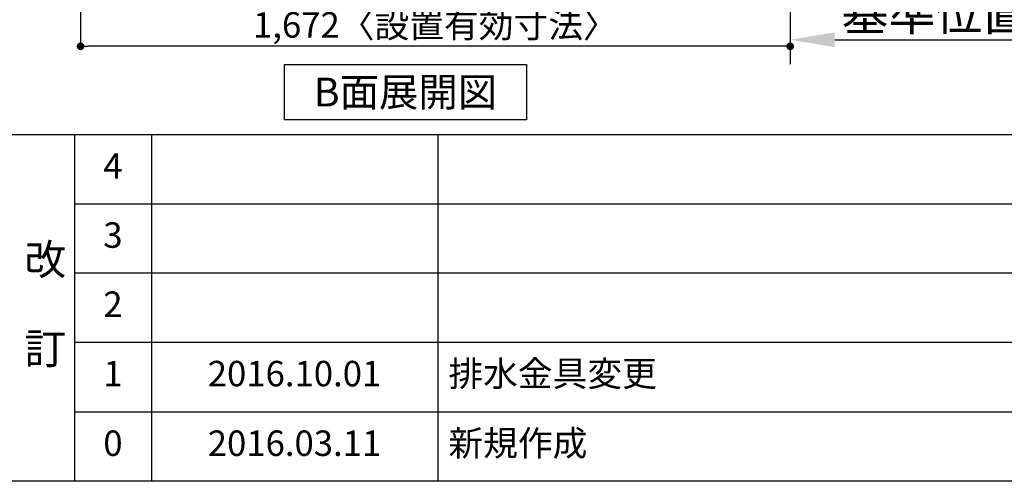
# Model space of a CAD drawing. Extents: x 28111 to 54233, y 210 to 8610.
# Drawn here: x 32340 to 34660, y 210 to 1298 of the extents above; entities that cross this region are included whole.
import ezdxf

# ---------------------------------------------------------------- set-up
doc = ezdxf.new("R2010")
doc.units = 0
doc.header["$LTSCALE"] = 50
doc.header["$MEASUREMENT"] = 0
doc.linetypes.add('CENTER', pattern=[2, 1.25, -0.25, 0.25, -0.25])
doc.layers.get('0').update_dxf_attribs({"linetype": 'CONTINUOUS'})
for name, color, linetype in [('111-壁仕上', 3, 'CONTINUOUS'), ('160-文字', 254, 'CONTINUOUS'), ('166-寸法B', 11, 'CONTINUOUS'), ('190-図面外枠', 5, 'CONTINUOUS'), ('191-図面内枠', 4, 'CONTINUOUS')]:
    doc.layers.add(name, color=color, linetype=linetype)
doc.styles.add('KH001', font='txt')
doc.dimstyles.new('KH1xx030', dxfattribs={"dimscale": 30, "dimtxt": 2, "dimasz": 0.6, "dimexe": 0.3, "dimexo": 1.2, "dimgap": 0.5, "dimtad": 3, "dimdec": 1, "dimdsep": 46, "dimlunit": 6, "dimtxsty": 'KH001', "dimblk": 'DOT', "dimcen": 1, "dimdle": 1, "dimclrd": 256, "dimclre": 256, "dimclrt": 256, "dimadec": 0, "dimazin": 0, "dimtfac": 1, "dimtdec": 1, "dimtix": 1, "dimtmove": 2, "dimatfit": 3, "dimldrblk": 'CLOSEDBLANK', "dimfxl": 1, "dimtolj": 1, "dimtzin": 0, "dimlwd": -1, "dimlwe": -1, "dimarcsym": 0})

# ---------------------------------------------------------------- blocks, each defined once
blk = doc.blocks.new('_Dot')
at = {"color": 0, "linetype": 'ByBlock', "lineweight": -2}
blk.add_line((-0.5, 0), (-1, 0), dxfattribs=at)
at = {"color": 0, "linetype": 'ByBlock', "const_width": 0.5}
blk.add_lwpolyline([(-0.25, 0, 1), (0.25, 0, 1)], format="xyb", close=True, dxfattribs=at)
blk = doc.blocks.new('*D70')
at = {"layer": '166-寸法B', "transparency": 16777216}
for p, q in [((32483.1, 1999.1), (32483.1, 1226.5)), ((34155.1, 1999.1), (34155.1, 1226.5)), ((34137.1, 1235.5), (32501.1, 1235.5))]:
    blk.add_line(p, q, dxfattribs=at)
at = {"layer": '166-寸法B', "transparency": 16777216, "xscale": 18, "yscale": 18, "zscale": 18, "rotation": 180}
blk.add_blockref('_Dot', (32483.1, 1235.5), dxfattribs=at)
at = {"layer": '166-寸法B', "transparency": 16777216, "xscale": 18, "yscale": 18, "zscale": 18}
blk.add_blockref('_Dot', (34155.1, 1235.5), dxfattribs=at)
at = {"layer": '166-寸法B', "transparency": 16777216, "insert": (33319.1, 1285.9), "char_height": 60, "attachment_point": 5, "style": 'KH001'}
blk.add_mtext('\\A1;1,672〈設置有効寸法〉', dxfattribs=at)
blk = doc.blocks.new('_ClosedBlank')
at = {"color": 0, "linetype": 'ByBlock', "lineweight": -2}
for p, q in [((-1, 0.167), (0, 0)), ((-1, 0.167), (-1, -0.167)), ((0, 0), (-1, -0.167))]:
    blk.add_line(p, q, dxfattribs=at)
blk = doc.blocks.new('*D115')
at = {"layer": '166-寸法B', "transparency": 16777216}
for p, q in [((34155.1, 1280.9), (34155.1, 1253.9)), ((34260.1, 1250.9), (34868.4, 1250.9))]:
    blk.add_line(p, q, dxfattribs=at)
blk.add_solid([(34260.1, 1268.4), (34260.1, 1233.4), (34155.1, 1250.9)], dxfattribs=at)
at = {"layer": '166-寸法B', "transparency": 16777216, "insert": (34564.7, 1313.4), "char_height": 81, "attachment_point": 5, "style": 'KH001'}
blk.add_mtext('\\A1;基準位置 Ａ', dxfattribs=at)
blk = doc.blocks.new('_None')

msp = doc.modelspace()

# ---------------------------------------------------------------- linework, layer by layer
at = {"layer": '111-壁仕上', "color": 253, "linetype": 'CENTER', "ltscale": 2}
msp.add_line((34155.11, 5230.38), (34155.11, 1193.36), dxfattribs=at)
at = {"layer": '160-文字'}
msp.add_lwpolyline([(32963.62, 1192.85), (33533.65, 1192.85), (33533.65, 1062.42), (32963.62, 1062.42)], close=True, dxfattribs=at)
at = {"layer": '190-図面外枠'}
msp.add_line((40259.38, 210.4), (28110.56, 210.4), dxfattribs=at)
at = {"layer": '191-図面内枠'}
for p, q in [((28110.56, 1027.33), (40259.38, 1027.33)), ((32468.94, 1027.33), (32468.94, 210.4)), ((32649.9, 1027.33), (32649.9, 210.4)), ((33324.54, 1027.33), (33324.54, 210.4)), ((32468.94, 864.4), (36953.34, 864.4)), ((32468.94, 701.4), (36953.34, 701.4)), ((32468.94, 538.4), (36953.34, 538.4)), ((32468.94, 374.4), (36953.34, 374.4))]:
    msp.add_line(p, q, dxfattribs=at)

# ---------------------------------------------------------------- texts
at = {"layer": '160-文字', "insert": (33248.64, 1127.64), "char_height": 68, "attachment_point": 5, "style": 'KH001'}
msp.add_mtext('{\\fArial|b0|i0|c0|p32;B}面展開図', dxfattribs=at)
at = {"layer": '160-文字', "line_spacing_factor": 0.876232, "style": 'KH001'}
for s, insert, char_height, attachment_point in [('4', (32559.42, 945.83), 60, 5), ('3', (32559.42, 782.9), 60, 5), ('改\\P\\P訂', (32399.88, 618.86), 72, 5), ('2', (32559.42, 619.9), 60, 5), ('1', (32559.42, 456.4), 60, 5), ('{2016.10.01}', (32987.22, 456.4), 60, 5), ('{排水金具変更}', (33349.85, 456.4), 60, 4), ('0', (32559.42, 292.4), 60, 5), ('2016.03.11', (32987.22, 292.4), 60, 5), ('新規作成', (33349.85, 292.4), 60, 4)]:
    msp.add_mtext(s, dxfattribs=dict(at, insert=insert, char_height=char_height, attachment_point=attachment_point))

# ---------------------------------------------------------------- dimensions: what is measured, and where the dimension line sits
at = {"layer": '166-寸法B'}
dim = msp.add_linear_dim(base=(32483.11, 1235.46), p1=(34155.11, 2035.11), p2=(32483.11, 2035.11), angle=180, text='<>〈設置有効寸法〉', dimstyle='KH1xx030', dxfattribs=at)
dim.commit()
dim.dimension.update_dxf_attribs({"geometry": '*D70', "text_midpoint": (33319.11, 1285.94)})
dim = msp.add_linear_dim(base=(34859.42, 1250.9), p1=(34155.11, 1250.9), p2=(34859.42, 1163.28), angle=180, text='基準位置 Ａ', dimstyle='KH1xx030', override={"dimtxt": 2.7, "dimasz": 3.5, "dimexe": 0.1, "dimexo": 1, "dimblk2": 'None', "dimsah": 1, "dimdle": 0.3, "dimse2": 1}, dxfattribs=at)
dim.commit()
dim.dimension.update_dxf_attribs({"geometry": '*D115', "text_midpoint": (34564.74, 1313.39), "dimtype": 128})

doc.saveas('drawing.dxf')
